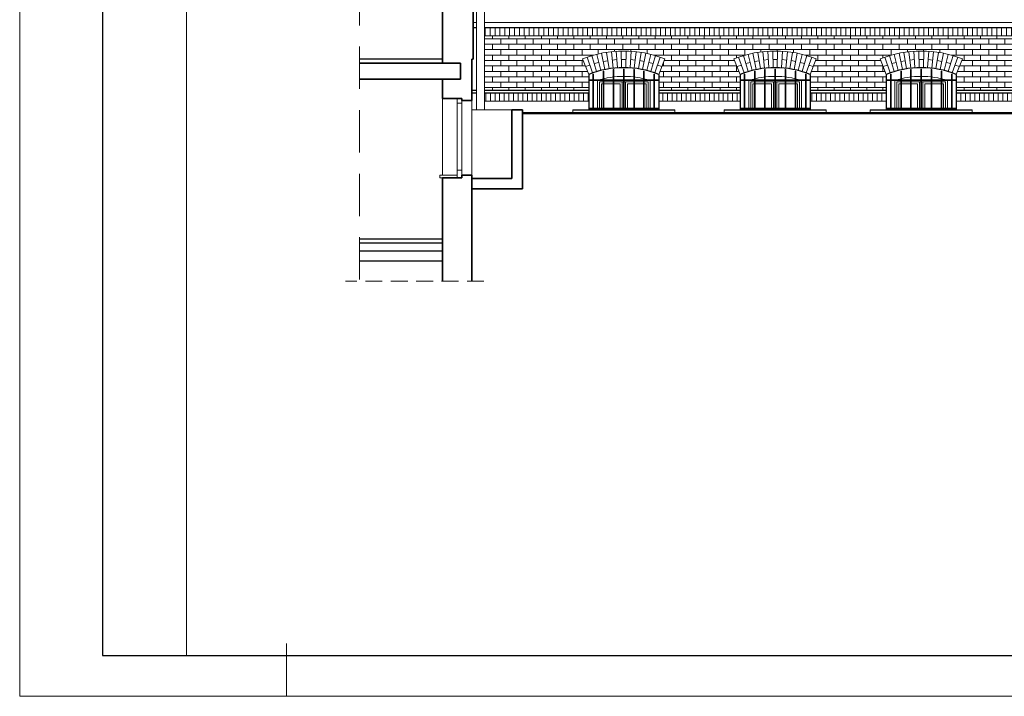
# Model space of a CAD drawing. Units: centimetres. Extents: x 11711 to 27676, y -13618 to -101.
# Drawn here: x 19676 to 21152, y -13618 to -12604 of the extents above; entities that cross this region are included whole.
import ezdxf

# ---------------------------------------------------------------- set-up
doc = ezdxf.new("R2010")
doc.units = ezdxf.units.CM
doc.linetypes.add('DASHED', pattern=[19.05, 12.7, -6.35])
doc.layers.get('Defpoints').update_dxf_attribs({"color": 2})
for name, color, linetype, lineweight in [('Elewacje', 142, 'Continuous', 25), ('Lpomoc', 95, 'Continuous', 13), ('Napisy', 182, 'Continuous', 50), ('Obrys', 143, 'Continuous', 20), ('Przerywana', 8, 'DASHED', 18), ('Stolarka', 213, 'Continuous', 15), ('Wymiary', 7, 'Continuous', 20), ('Wypełnienie', 252, 'Continuous', 9), ('Ściany', 7, 'Continuous', 35)]:
    doc.layers.add(name, color=color, linetype=linetype, lineweight=lineweight)
pattern_1 = [(90, (7696.943, 6696.5246), (-6.985, 9e-16), [])]

msp = doc.modelspace()

# ---------------------------------------------------------------- hatches: boundary and pattern name
at = {"layer": 'Wypełnienie'}
h = msp.add_hatch(dxfattribs=at)
h.set_pattern_fill('ANSI31', color=256, scale=2.3, angle=45, style=0)
h.set_pattern_definition([(90, (7696.943, 6696.5246), (-7.3025, 9e-16), [])])
h.paths.add_polyline_path([(20372.97, -12615.83), (20372.97, -12627.83), (21243.13, -12627.83), (21243.13, -12615.83), (21240.13, -12615.83)])
h = msp.add_hatch(dxfattribs=at)
h.set_pattern_fill('AR-BRSTD', color=256, scale=0.12, style=0)
h.paths.add_polyline_path([(21243.13, -12627.83), (20372.97, -12627.83), (20372.97, -12709.83), (20529.13, -12709.83), (20529.13, -12685.83), (20519.91, -12662.59, -0.1912097), (20643.36, -12662.59), (20634.13, -12685.83), (20634.13, -12709.83), (20756.13, -12709.83), (20756.13, -12685.83), (20746.91, -12662.59, -0.1912097), (20870.36, -12662.59), (20861.13, -12685.83), (20861.13, -12709.83), (20975.13, -12709.83), (20975.13, -12685.83), (20965.91, -12662.59, -0.1912097), (21089.36, -12662.59), (21080.13, -12685.83), (21080.13, -12709.83), (21243.13, -12709.83)])
h = msp.add_hatch(dxfattribs=at)
h.set_pattern_fill('ANSI31', color=256, scale=2.2, angle=45, style=0)
h.set_pattern_definition(pattern_1)
h.paths.add_polyline_path([(20372.97, -12713.83), (20529.13, -12713.83), (20529.13, -12725.83), (20372.97, -12725.83)])
h = msp.add_hatch(dxfattribs=at)
h.set_pattern_fill('ANSI31', color=256, scale=2.2, angle=45, style=0)
h.set_pattern_definition(pattern_1)
h.paths.add_polyline_path([(20634.13, -12713.83), (20756.13, -12713.83), (20756.13, -12725.83), (20634.13, -12725.83)])
h = msp.add_hatch(dxfattribs=at)
h.set_pattern_fill('ANSI31', color=256, scale=2.2, angle=45, style=0)
h.set_pattern_definition(pattern_1)
h.paths.add_polyline_path([(20861.13, -12713.83), (20975.13, -12713.83), (20975.13, -12725.83), (20861.13, -12725.83)])
h = msp.add_hatch(dxfattribs=at)
h.set_pattern_fill('ANSI31', color=256, scale=2.2, angle=45, style=0)
h.set_pattern_definition(pattern_1)
h.paths.add_polyline_path([(21080.13, -12713.83), (21249.13, -12713.83), (21249.13, -12725.83), (21080.13, -12725.83)])

# ---------------------------------------------------------------- linework, layer by layer
at = {"layer": 'Defpoints', "color": 2}
msp.add_lwpolyline([(19800.22, -13557), (27626.22, -13557), (27626.22, -10709), (19800.22, -10709)], close=True, dxfattribs=at)
at = {"layer": 'Elewacje'}
for p, q in [((20360.97, -12615.83), (20356.13, -12615.83)), ((21250.8, -12615.83), (20372.97, -12615.83)), ((20529.13, -12685.83), (20529.13, -12738.83)), ((20634.13, -12685.83), (20634.13, -12738.83)), ((20756.13, -12685.83), (20756.13, -12738.83)), ((20861.13, -12685.83), (20861.13, -12738.83)), ((20975.13, -12685.83), (20975.13, -12738.83)), ((21080.13, -12685.83), (21080.13, -12738.83)), ((20360.97, -12709.83), (20354.13, -12709.83)), ((20360.97, -12713.83), (20354.13, -12713.83)), ((20529.13, -12709.83), (20372.97, -12709.83)), ((20529.13, -12713.83), (20372.97, -12713.83)), ((20756.13, -12709.83), (20634.13, -12709.83)), ((20756.13, -12713.83), (20634.13, -12713.83)), ((20975.13, -12709.83), (20861.13, -12709.83)), ((20975.13, -12713.83), (20861.13, -12713.83)), ((21250.3, -12709.83), (21080.13, -12709.83)), ((21250.3, -12713.83), (21080.13, -12713.83)), ((20505.13, -12738.83), (20658.13, -12738.83)), ((20732.13, -12738.83), (20885.13, -12738.83)), ((20951.13, -12738.83), (21104.13, -12738.83))]:
    msp.add_line(p, q, dxfattribs=at)
for centre in [(20581.63, -12818.1), (20808.63, -12818.1), (21027.63, -12818.1)]:
    msp.add_arc(centre, 142.3, 68.3503, 111.6497, dxfattribs=at)
at = {"layer": 'Lpomoc'}
for p, q in [((20360.97, -11692.38), (20360.97, -12738.83)), ((20372.97, -11699.5), (20372.97, -12738.83)), ((20360.97, -12607.83), (20356.13, -12607.83)), ((21250.8, -12607.83), (20372.97, -12607.83)), ((20526.88, -12660.01), (20535.06, -12683.63)), ((20541.08, -12681.69), (20533.96, -12657.73)), ((20541.13, -12655.77), (20547.18, -12680.02)), ((20553.35, -12678.63), (20548.39, -12654.13)), ((20555.71, -12652.81), (20559.58, -12677.51)), ((20563.08, -12651.82), (20565.85, -12676.67)), ((20570.48, -12651.16), (20572.15, -12676.11)), ((20578.47, -12675.83), (20577.91, -12650.83)), ((20578.19, -12663.33), (20585.07, -12663.33)), ((20584.79, -12675.83), (20585.35, -12650.83)), ((20592.78, -12651.16), (20591.11, -12676.11)), ((20597.41, -12676.67), (20600.19, -12651.82)), ((20603.68, -12677.51), (20607.56, -12652.81)), ((20609.91, -12678.63), (20614.88, -12654.13)), ((20616.08, -12680.02), (20622.13, -12655.77)), ((20622.18, -12681.69), (20629.3, -12657.73)), ((20628.2, -12683.63), (20636.38, -12660.01)), ((20753.88, -12660.01), (20762.06, -12683.63)), ((20768.08, -12681.69), (20760.96, -12657.73)), ((20768.13, -12655.77), (20774.18, -12680.02)), ((20780.35, -12678.63), (20775.39, -12654.13)), ((20782.71, -12652.81), (20786.58, -12677.51)), ((20790.08, -12651.82), (20792.85, -12676.67)), ((20797.48, -12651.16), (20799.15, -12676.11)), ((20805.47, -12675.83), (20804.91, -12650.83)), ((20805.19, -12663.33), (20812.07, -12663.33)), ((20811.79, -12675.83), (20812.35, -12650.83)), ((20819.78, -12651.16), (20818.11, -12676.11)), ((20824.41, -12676.67), (20827.19, -12651.82)), ((20830.68, -12677.51), (20834.56, -12652.81)), ((20836.91, -12678.63), (20841.88, -12654.13)), ((20843.08, -12680.02), (20849.13, -12655.77)), ((20849.18, -12681.69), (20856.3, -12657.73)), ((20855.2, -12683.63), (20863.38, -12660.01)), ((20972.88, -12660.01), (20981.06, -12683.63)), ((20987.08, -12681.69), (20979.96, -12657.73)), ((20987.13, -12655.77), (20993.18, -12680.02)), ((20999.35, -12678.63), (20994.39, -12654.13)), ((21001.71, -12652.81), (21005.58, -12677.51)), ((21009.08, -12651.82), (21011.85, -12676.67)), ((21016.48, -12651.16), (21018.15, -12676.11)), ((21024.47, -12675.83), (21023.91, -12650.83)), ((21024.19, -12663.33), (21031.07, -12663.33)), ((21030.79, -12675.83), (21031.35, -12650.83)), ((21038.78, -12651.16), (21037.11, -12676.11)), ((21043.41, -12676.67), (21046.19, -12651.82)), ((21049.68, -12677.51), (21053.56, -12652.81)), ((21055.91, -12678.63), (21060.88, -12654.13)), ((21062.08, -12680.02), (21068.13, -12655.77)), ((21068.18, -12681.69), (21075.3, -12657.73)), ((21074.2, -12683.63), (21082.38, -12660.01)), ((20524.52, -12674.21), (20530.97, -12671.82)), ((20537.52, -12669.71), (20544.16, -12667.9)), ((20550.87, -12666.38), (20557.67, -12665.31)), ((20564.46, -12664.25), (20571.32, -12663.64)), ((20581.13, -12738.83), (20581.13, -12677.79)), ((20581.13, -12677.79), (20582.13, -12677.79)), ((20582.13, -12738.83), (20582.13, -12677.79)), ((20591.95, -12663.64), (20598.8, -12664.25)), ((20605.62, -12665.16), (20612.39, -12666.38)), ((20619.1, -12667.9), (20625.74, -12669.71)), ((20638.74, -12674.21), (20632.29, -12671.82)), ((20751.52, -12674.21), (20757.97, -12671.82)), ((20764.52, -12669.71), (20771.16, -12667.9)), ((20777.87, -12666.38), (20784.67, -12665.31)), ((20791.46, -12664.25), (20798.32, -12663.64)), ((20808.13, -12738.83), (20808.13, -12677.79)), ((20808.13, -12677.79), (20809.13, -12677.79)), ((20809.13, -12738.83), (20809.13, -12677.79)), ((20818.95, -12663.64), (20825.8, -12664.25)), ((20832.62, -12665.16), (20839.39, -12666.38)), ((20846.1, -12667.9), (20852.74, -12669.71)), ((20865.74, -12674.21), (20859.29, -12671.82)), ((20970.52, -12674.21), (20976.97, -12671.82)), ((20983.52, -12669.71), (20990.16, -12667.9)), ((20996.87, -12666.38), (21003.67, -12665.31)), ((21010.46, -12664.25), (21017.32, -12663.64)), ((21027.13, -12738.83), (21027.13, -12677.79)), ((21027.13, -12677.79), (21028.13, -12677.79)), ((21028.13, -12738.83), (21028.13, -12677.79)), ((21037.95, -12663.64), (21044.8, -12664.25)), ((21051.62, -12665.16), (21058.39, -12666.38)), ((21065.1, -12667.9), (21071.74, -12669.71)), ((21084.74, -12674.21), (21078.29, -12671.82)), ((20535.37, -12738.83), (20535.37, -12685.64)), ((20535.37, -12685.64), (20536.37, -12685.64)), ((20536.37, -12738.83), (20536.37, -12685.64)), ((20550.79, -12738.83), (20550.79, -12681.22)), ((20550.79, -12681.22), (20551.79, -12681.22)), ((20551.79, -12738.83), (20551.79, -12681.22)), ((20565.71, -12738.83), (20565.71, -12678.7)), ((20565.71, -12678.7), (20566.71, -12678.7)), ((20566.71, -12738.83), (20566.71, -12678.7)), ((20596.55, -12738.83), (20596.55, -12678.7)), ((20597.55, -12678.7), (20596.55, -12678.7)), ((20597.55, -12738.83), (20597.55, -12678.7)), ((20611.48, -12738.83), (20611.48, -12681.22)), ((20612.48, -12681.22), (20611.48, -12681.22)), ((20612.48, -12738.83), (20612.48, -12681.22)), ((20626.9, -12738.83), (20626.9, -12685.64)), ((20627.9, -12685.64), (20626.9, -12685.64)), ((20627.9, -12738.83), (20627.9, -12685.64)), ((20762.37, -12738.83), (20762.37, -12685.64)), ((20762.37, -12685.64), (20763.37, -12685.64)), ((20763.37, -12738.83), (20763.37, -12685.64)), ((20777.79, -12738.83), (20777.79, -12681.22)), ((20777.79, -12681.22), (20778.79, -12681.22)), ((20778.79, -12738.83), (20778.79, -12681.22)), ((20792.71, -12738.83), (20792.71, -12678.7)), ((20792.71, -12678.7), (20793.71, -12678.7)), ((20793.71, -12738.83), (20793.71, -12678.7)), ((20823.55, -12738.83), (20823.55, -12678.7)), ((20824.55, -12678.7), (20823.55, -12678.7)), ((20824.55, -12738.83), (20824.55, -12678.7)), ((20838.48, -12738.83), (20838.48, -12681.22)), ((20839.48, -12681.22), (20838.48, -12681.22)), ((20839.48, -12738.83), (20839.48, -12681.22)), ((20853.9, -12738.83), (20853.9, -12685.64)), ((20854.9, -12685.64), (20853.9, -12685.64)), ((20854.9, -12738.83), (20854.9, -12685.64)), ((20981.37, -12738.83), (20981.37, -12685.64)), ((20981.37, -12685.64), (20982.37, -12685.64)), ((20982.37, -12738.83), (20982.37, -12685.64)), ((20996.79, -12738.83), (20996.79, -12681.22)), ((20996.79, -12681.22), (20997.79, -12681.22)), ((20997.79, -12738.83), (20997.79, -12681.22)), ((21011.71, -12738.83), (21011.71, -12678.7)), ((21011.71, -12678.7), (21012.71, -12678.7)), ((21012.71, -12738.83), (21012.71, -12678.7)), ((21042.55, -12738.83), (21042.55, -12678.7)), ((21043.55, -12678.7), (21042.55, -12678.7)), ((21043.55, -12738.83), (21043.55, -12678.7)), ((21057.48, -12738.83), (21057.48, -12681.22)), ((21058.48, -12681.22), (21057.48, -12681.22)), ((21058.48, -12738.83), (21058.48, -12681.22)), ((21072.9, -12738.83), (21072.9, -12685.64)), ((21073.9, -12685.64), (21072.9, -12685.64)), ((21073.9, -12738.83), (21073.9, -12685.64)), ((20529.13, -12693.83), (20634.13, -12693.83)), ((20529.13, -12694.83), (20634.13, -12694.83)), ((20545.13, -12696.97), (20545.13, -12738.83)), ((20545.13, -12696.97), (20581.13, -12696.97)), ((20548.13, -12699.97), (20548.13, -12738.83)), ((20548.13, -12699.97), (20576.13, -12699.97)), ((20576.13, -12699.97), (20576.13, -12738.83)), ((20579.13, -12696.97), (20579.13, -12738.83)), ((20582.13, -12696.97), (20618.13, -12696.97)), ((20584.13, -12696.97), (20584.13, -12738.83)), ((20587.13, -12699.97), (20615.13, -12699.97)), ((20587.13, -12699.97), (20587.13, -12738.83)), ((20615.13, -12699.97), (20615.13, -12738.83)), ((20618.13, -12696.97), (20618.13, -12738.83)), ((20756.13, -12693.83), (20861.13, -12693.83)), ((20756.13, -12694.83), (20861.13, -12694.83)), ((20772.13, -12696.97), (20772.13, -12738.83)), ((20772.13, -12696.97), (20808.13, -12696.97)), ((20775.13, -12699.97), (20775.13, -12738.83)), ((20775.13, -12699.97), (20803.13, -12699.97)), ((20803.13, -12699.97), (20803.13, -12738.83)), ((20806.13, -12696.97), (20806.13, -12738.83)), ((20809.13, -12696.97), (20845.13, -12696.97)), ((20811.13, -12696.97), (20811.13, -12738.83)), ((20814.13, -12699.97), (20842.13, -12699.97)), ((20814.13, -12699.97), (20814.13, -12738.83)), ((20842.13, -12699.97), (20842.13, -12738.83)), ((20845.13, -12696.97), (20845.13, -12738.83)), ((20975.13, -12693.83), (21080.13, -12693.83)), ((20975.13, -12694.83), (21080.13, -12694.83)), ((20991.13, -12696.97), (20991.13, -12738.83)), ((20991.13, -12696.97), (21027.13, -12696.97)), ((20994.13, -12699.97), (20994.13, -12738.83)), ((20994.13, -12699.97), (21022.13, -12699.97)), ((21022.13, -12699.97), (21022.13, -12738.83)), ((21025.13, -12696.97), (21025.13, -12738.83)), ((21028.13, -12696.97), (21064.13, -12696.97)), ((21030.13, -12696.97), (21030.13, -12738.83)), ((21033.13, -12699.97), (21061.13, -12699.97)), ((21033.13, -12699.97), (21033.13, -12738.83)), ((21061.13, -12699.97), (21061.13, -12738.83)), ((21064.13, -12696.97), (21064.13, -12738.83)), ((20529.13, -12725.83), (20372.97, -12725.83)), ((20529.13, -12736.22), (20634.13, -12736.22)), ((20756.13, -12725.83), (20634.13, -12725.83)), ((20756.13, -12736.22), (20861.13, -12736.22)), ((20975.13, -12725.83), (20861.13, -12725.83)), ((20975.13, -12736.22), (21080.13, -12736.22)), ((21250.3, -12725.83), (21080.13, -12725.83)), ((20529.13, -12737.22), (20634.13, -12737.22)), ((20756.13, -12737.22), (20861.13, -12737.22)), ((20975.13, -12737.22), (21080.13, -12737.22))]:
    msp.add_line(p, q, dxfattribs=at)
at = {"layer": 'Lpomoc', "lineweight": 25}
for p, q in [((20310.13, -12938.83), (20185.59, -12938.83)), ((20310.13, -12950.83), (20185.59, -12950.83)), ((20310.13, -12965.83), (20185.59, -12965.83))]:
    msp.add_line(p, q, dxfattribs=at)
at = {"layer": 'Napisy'}
msp.add_line((21249.13, -12743.83), (20430.13, -12743.83), dxfattribs=at)
at = {"layer": 'Obrys'}
for p, q in [((21243.13, -12627.83), (20372.97, -12627.83)), ((20975.13, -12685.83), (20965.91, -12662.59)), ((21089.36, -12662.59), (21080.13, -12685.83)), ((20542.13, -12694.97), (20542.13, -12738.83)), ((20621.13, -12694.97), (20621.13, -12738.83)), ((20769.13, -12694.97), (20769.13, -12738.83)), ((20848.13, -12694.97), (20848.13, -12738.83)), ((20988.13, -12694.97), (20988.13, -12738.83)), ((21067.13, -12694.97), (21067.13, -12738.83)), ((20310.13, -12721.83), (20310.13, -12836.83)), ((20354.13, -12724.83), (20354.13, -12836.83)), ((20414.13, -12738.83), (20354.13, -12738.83)), ((20306.13, -12840.83), (20306.13, -12836.83)), ((20306.13, -12836.83), (20332.13, -12836.83)), ((20306.13, -12840.83), (20310.13, -12840.83))]:
    msp.add_line(p, q, dxfattribs=at)
at = {"layer": 'Obrys', "lineweight": 25}
for p, q in [((20310.13, -12662.83), (20185.59, -12662.83)), ((20310.13, -12932.83), (20185.59, -12932.83))]:
    msp.add_line(p, q, dxfattribs=at)
at = {"layer": 'Obrys'}
for points in [[(20529.13, -12685.83), (20519.91, -12662.59, -0.1912097), (20643.36, -12662.59), (20634.13, -12685.83)], [(20756.13, -12685.83), (20746.91, -12662.59, -0.1912097), (20870.36, -12662.59), (20861.13, -12685.83)]]:
    msp.add_lwpolyline(points, format="xyb", dxfattribs=at)
for points in [[(20505.13, -12738.83), (20505.13, -12743.83)], [(20658.13, -12743.83), (20658.13, -12738.83)], [(20732.13, -12738.83), (20732.13, -12743.83)], [(20885.13, -12743.83), (20885.13, -12738.83)], [(20951.13, -12738.83), (20951.13, -12743.83)], [(21104.13, -12743.83), (21104.13, -12738.83)]]:
    msp.add_lwpolyline(points, dxfattribs=at)
for centre, radius, start, end in [((21027.63, -12818.1), 167.3, 68.3503, 111.6497), ((20581.63, -12818.1), 129.3, 72.21272, 107.78728), ((20808.63, -12818.1), 129.3, 72.21272, 107.78728), ((21027.63, -12818.1), 129.3, 72.21272, 107.78728)]:
    msp.add_arc(centre, radius, start, end, dxfattribs=at)
at = {"layer": 'Przerywana', "ltscale": 5}
msp.add_line((20185.59, -11310.67), (20185.59, -13011.52), dxfattribs=at)
at = {"layer": 'Przerywana', "ltscale": 2}
msp.add_line((20372.19, -12995.7), (20164.6, -12995.7), dxfattribs=at)
at = {"layer": 'Stolarka'}
for p, q in [((20332.13, -12721.83), (20332.13, -12840.83)), ((20339.13, -12728.83), (20332.13, -12728.83)), ((20339.13, -12724.83), (20339.13, -12836.83)), ((20339.13, -12829.42), (20332.13, -12829.42))]:
    msp.add_line(p, q, dxfattribs=at)
at = {"layer": 'Wymiary'}
msp.add_line((20076.22, -13618), (20076.22, -13538.73), dxfattribs=at)
for points in [[(19676.22, -13618), (27676.22, -13618), (27676.22, -10648), (19676.22, -10648)], [(19926.22, -13557), (27626.22, -13557), (27626.22, -10709), (19926.22, -10709)]]:
    msp.add_lwpolyline(points, close=True, dxfattribs=at)
at = {"layer": 'Ściany'}
for p, q in [((20310.13, -12583.83), (20310.13, -12668.83)), ((20356.13, -12582.96), (20356.13, -12662.83)), ((20354.13, -12662.83), (20354.13, -12724.83)), ((20354.13, -12662.83), (20356.13, -12662.83)), ((20337.13, -12668.83), (20185.59, -12668.83)), ((20337.13, -12668.83), (20337.13, -12692.83)), ((20337.13, -12692.83), (20185.59, -12692.83)), ((20310.13, -12692.83), (20310.13, -12721.83)), ((20310.13, -12721.83), (20339.13, -12721.83)), ((20339.13, -12721.83), (20339.13, -12724.83)), ((20339.13, -12724.83), (20354.13, -12724.83)), ((20414.13, -12841.83), (20414.13, -12738.83)), ((20414.13, -12738.83), (20430.13, -12738.83)), ((20430.13, -12738.83), (20430.13, -12857.4)), ((20339.13, -12840.83), (20339.13, -12836.83)), ((20339.13, -12836.83), (20354.13, -12836.83)), ((20354.13, -12836.83), (20354.13, -12995.7)), ((20310.13, -12840.83), (20310.13, -12995.7)), ((20310.13, -12840.83), (20339.13, -12840.83)), ((20354.13, -12841.83), (20414.13, -12841.83)), ((20430.13, -12857.4), (20354.13, -12857.4))]:
    msp.add_line(p, q, dxfattribs=at)

doc.saveas('drawing.dxf')
